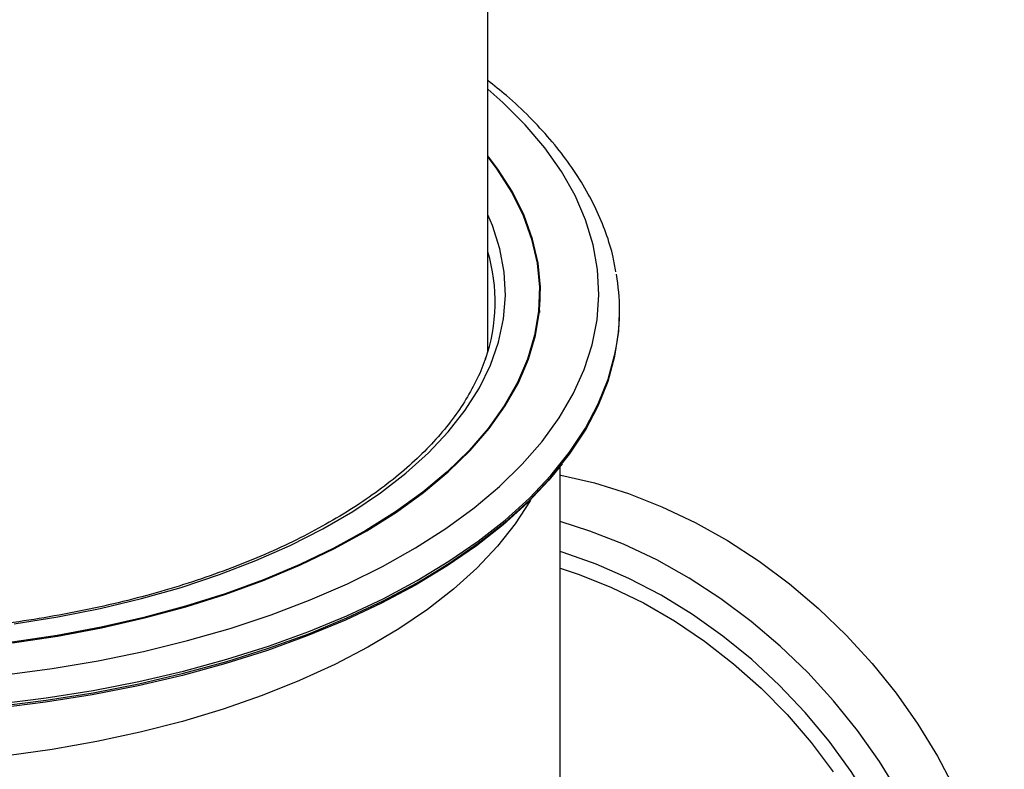
# Paper-space layout '_Trimetric' of a CAD drawing. Units: millimetres. Extents: x -66 to 29, y -15 to 115.
# Drawn here: x -19 to 29, y 14 to 50 of the extents above; entities that cross this region are included whole.
import ezdxf

# ---------------------------------------------------------------- set-up
doc = ezdxf.new("R2010")
doc.units = ezdxf.units.MM

psp = doc.layouts.new('_Trimetric')

# ---------------------------------------------------------------- linework, layer by layer
at = {"color": 7, "linetype": 'Continuous', "lineweight": 25}
for p, q in [((3.691, 34.32), (3.691, 77.922)), ((6.231, 36.745), (6.191, 37.272)), ((6.191, 36.317), (6.191, 37.174)), ((6.191, 36.317), (6.191, 36.219)), ((10.084, 36.212), (10.084, 36.317)), ((7.191, 9.275), (7.191, 28.731))]:
    psp.add_line(p, q, dxfattribs=at)
at = {"color": 7, "linetype": 'Continuous', "lineweight": 25, "flags": 128}
for points in [[(-19.768, 18.63), (-17.478, 18.933), (-15.23, 19.311), (-13.034, 19.763), (-10.898, 20.286), (-8.832, 20.879), (-6.844, 21.539), (-4.942, 22.263), (-3.134, 23.048), (-1.428, 23.891), (0.17, 24.789), (1.653, 25.738), (3.015, 26.733), (4.251, 27.772), (5.355, 28.849), (6.322, 29.961), (7.149, 31.102), (7.833, 32.268), (8.37, 33.454), (8.758, 34.655), (8.996, 35.867), (9.083, 37.084), (9.018, 38.302), (8.802, 39.515), (8.436, 40.718), (7.921, 41.907), (7.258, 43.076), (6.452, 44.221), (5.505, 45.337), (4.421, 46.42), (3.691, 47.064)], [(3.691, 43.764), (4.13, 43.178), (4.838, 42.066), (5.399, 40.932), (5.812, 39.781), (6.075, 38.619), (6.187, 37.45), (6.147, 36.28), (5.955, 35.114), (5.613, 33.957), (5.121, 32.814), (4.482, 31.691), (3.699, 30.592), (2.775, 29.523), (1.715, 28.488), (0.522, 27.492), (-0.796, 26.539), (-2.236, 25.634), (-3.79, 24.78), (-5.451, 23.981), (-7.211, 23.241), (-9.064, 22.564), (-11.001, 21.952), (-13.012, 21.408), (-15.09, 20.934), (-17.224, 20.532), (-19.406, 20.206)], [(-19.394, 20.181), (-17.209, 20.508), (-15.071, 20.91), (-12.991, 21.384), (-10.976, 21.929), (-9.037, 22.542), (-7.181, 23.221), (-5.418, 23.962), (-3.754, 24.761), (-2.198, 25.617), (-0.757, 26.523), (0.564, 27.478), (1.758, 28.476), (2.82, 29.512), (3.745, 30.583), (4.529, 31.683), (5.169, 32.808), (5.662, 33.952), (6.005, 35.111), (6.197, 36.278), (6.237, 37.45), (6.125, 38.621), (5.862, 39.785), (5.448, 40.937), (4.886, 42.073), (4.177, 43.187), (3.691, 43.832)], [(-19.314, 21.097), (-17.204, 21.433), (-15.143, 21.842), (-13.141, 22.323), (-11.207, 22.873), (-9.351, 23.49), (-7.581, 24.171), (-5.906, 24.912), (-4.332, 25.711), (-2.868, 26.562), (-1.52, 27.464), (-0.295, 28.41), (0.802, 29.398), (1.766, 30.422), (2.592, 31.477), (3.276, 32.559), (3.815, 33.662), (4.206, 34.781), (4.449, 35.912), (4.541, 37.049), (4.482, 38.186), (4.272, 39.319), (3.913, 40.441), (3.691, 40.968)], [(0.571, 23.28), (1.797, 24.031), (3.223, 25.012), (4.528, 26.038), (5.704, 27.104), (6.748, 28.206), (7.656, 29.339), (8.424, 30.499), (9.049, 31.682), (9.529, 32.883), (9.861, 34.097), (10.044, 35.32), (10.084, 36.212)], [(-20.073, 17.212), (-17.759, 17.499), (-15.485, 17.862), (-13.259, 18.297), (-11.091, 18.803), (-8.989, 19.378), (-6.961, 20.02), (-5.015, 20.726), (-3.159, 21.494), (-1.401, 22.321), (0.253, 23.202), (1.797, 24.136), (3.223, 25.117), (4.528, 26.143), (5.704, 27.208), (6.748, 28.31), (7.656, 29.444), (8.424, 30.604), (9.049, 31.787), (9.529, 32.988), (9.861, 34.202), (9.937, 34.599)], [(7.298, 28.867), (6.647, 28.075), (5.606, 26.977), (4.433, 25.914), (3.132, 24.892), (1.71, 23.913), (0.171, 22.982), (-1.478, 22.103), (-3.232, 21.279), (-5.082, 20.514), (-7.022, 19.809), (-9.044, 19.169), (-11.14, 18.596), (-13.302, 18.091), (-15.521, 17.657), (-17.788, 17.296), (-20.095, 17.009)], [(7.191, 28.328), (7.224, 28.322), (8.867, 27.941), (10.51, 27.428), (12.143, 26.788), (13.752, 26.023), (15.329, 25.14), (16.861, 24.144), (18.338, 23.042), (19.751, 21.842), (21.09, 20.552), (22.345, 19.181), (23.508, 17.738), (24.571, 16.233), (25.526, 14.676), (26.368, 13.078), (27.091, 11.449), (27.688, 9.802), (28.158, 8.146), (28.495, 6.495), (28.699, 4.858), (28.767, 3.246)], [(5.779, 27.148), (5.738, 27.077), (5.013, 25.958), (4.148, 24.865), (3.146, 23.805), (2.011, 22.78), (0.749, 21.796), (-0.635, 20.856), (-2.136, 19.965), (-3.747, 19.127), (-5.461, 18.344), (-7.271, 17.621), (-9.168, 16.96), (-11.146, 16.365), (-13.194, 15.838), (-15.306, 15.381), (-17.47, 14.996), (-19.68, 14.684)], [(26.9, 1.424), (26.832, 3.036), (26.628, 4.673), (26.291, 6.324), (25.822, 7.98), (25.224, 9.627), (24.501, 11.256), (23.66, 12.854), (22.704, 14.411), (21.641, 15.916), (20.478, 17.359), (19.223, 18.73), (17.884, 20.02), (16.472, 21.22), (14.994, 22.322), (13.462, 23.318), (11.885, 24.201), (10.276, 24.966), (8.644, 25.606), (7.191, 26.066)], [(25.549, 1.209), (25.48, 2.791), (25.275, 4.398), (24.935, 6.02), (24.463, 7.644), (23.861, 9.259), (23.134, 10.853), (22.288, 12.415), (21.328, 13.934), (20.262, 15.398), (19.096, 16.797), (17.841, 18.121), (16.503, 19.361), (15.094, 20.506), (13.624, 21.55), (12.102, 22.485), (10.54, 23.304), (8.949, 24.001), (7.341, 24.57), (7.191, 24.616)], [(7.191, 23.801), (8.118, 23.494), (9.69, 22.866), (11.238, 22.113), (12.75, 21.24), (14.215, 20.254), (15.621, 19.162), (16.958, 17.973), (18.216, 16.696), (19.385, 15.34), (20.456, 13.916)], [(-45.493, 18.952), (-43.354, 18.414), (-41.153, 17.946), (-38.9, 17.551), (-36.603, 17.229), (-34.271, 16.982), (-31.914, 16.811), (-29.541, 16.716), (-27.161, 16.699), (-24.783, 16.758), (-22.417, 16.894), (-20.073, 17.107), (-17.759, 17.395), (-15.485, 17.757), (-13.259, 18.192), (-11.091, 18.698), (-8.989, 19.273), (-6.961, 19.915), (-5.015, 20.622), (-3.159, 21.39), (-1.401, 22.216), (0.253, 23.098), (0.571, 23.28)]]:
    psp.add_lwpolyline(points, dxfattribs=at)
at = {"color": 7, "linetype": 'Continuous', "lineweight": 25}
for centre, radius, start, end in [((-4.634, 36.743), 8.672, 341.1124, 16.2526), ((-0.044, 36.317), 10.127, 350.2381, 10.0035)]:
    psp.add_arc(centre, radius, start, end, dxfattribs=at)
for points, knots in [([(9.902, 38.201), (9.863, 38.435), (9.757, 39.069), (9.436, 40.09), (8.955, 41.259), (8.338, 42.411), (7.593, 43.542), (6.721, 44.647), (5.721, 45.721), (4.716, 46.671), (3.995, 47.244), (3.691, 47.485)], [0, 0, 0, 0, 0.069527, 0.187808, 0.306637, 0.426174, 0.546468, 0.667466, 0.789053, 0.911081, 1, 1, 1, 1]), ([(3.581, 34.052), (3.567, 34.002), (3.456, 33.61), (3.122, 32.885), (2.572, 31.882), (1.884, 30.9), (1.075, 29.942), (0.146, 29.011), (-0.899, 28.112), (-2.057, 27.248), (-3.323, 26.423), (-4.692, 25.639), (-6.158, 24.902), (-7.716, 24.213), (-9.358, 23.577), (-11.079, 22.995), (-12.87, 22.471), (-14.725, 22.007), (-16.636, 21.606), (-18.593, 21.268), (-20.59, 20.995), (-22.618, 20.79), (-24.667, 20.651), (-26.73, 20.582), (-28.798, 20.58), (-30.861, 20.647), (-32.912, 20.782), (-34.941, 20.985), (-36.939, 21.255), (-38.899, 21.59), (-40.779, 21.982), (-42.058, 22.298), (-42.705, 22.473), (-42.775, 22.492)], [0, 0, 0, 0, 0.005042, 0.039789, 0.074366, 0.108786, 0.143083, 0.177294, 0.211452, 0.245582, 0.279702, 0.313821, 0.347946, 0.382082, 0.416231, 0.450394, 0.48457, 0.518758, 0.552958, 0.587167, 0.621384, 0.655608, 0.689836, 0.724068, 0.758301, 0.792535, 0.826767, 0.860995, 0.895219, 0.929436, 0.963645, 0.99604, 1, 1, 1, 1])]:
    psp.add_open_spline(points, degree=3, knots=knots, dxfattribs=at)

doc.saveas('drawing.dxf')
